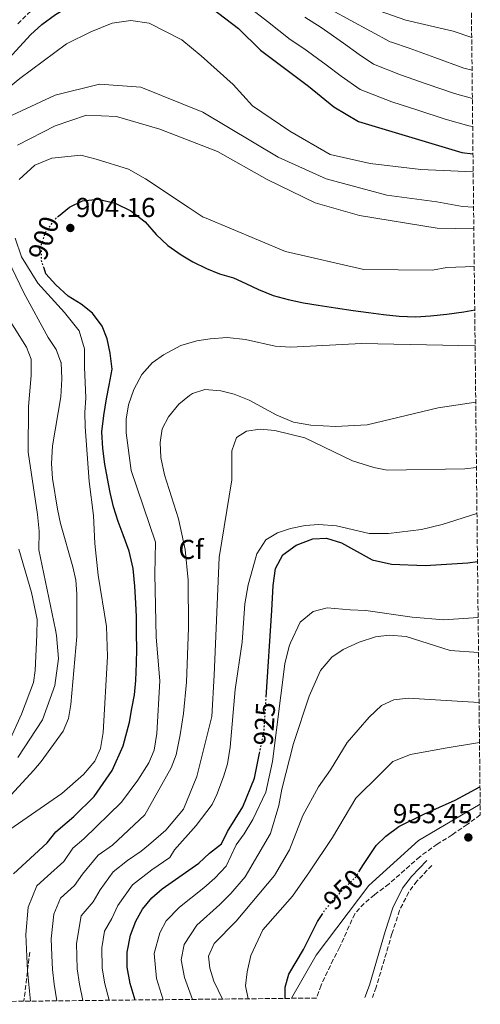
# Model space of a CAD drawing. Units: metres. Extents: x 573436 to 576879, y 4719568 to 4721917.
# Drawn here: x 576708 to 576876, y 4719602 to 4719962 of the extents above; entities that cross this region are included whole.
import ezdxf
from ezdxf.enums import TextEntityAlignment as Align

# ---------------------------------------------------------------- set-up
doc = ezdxf.new("R2010")
doc.units = ezdxf.units.M
doc.header["$MEASUREMENT"] = 0
doc.linetypes.add('DGN Style 3', pattern=[2.435890702152634, 1.739921930109024, -0.6959687720436097])
doc.linetypes.add('DGN Style 5', pattern=[1.217945351076317, 0.5219765790327072, -0.6959687720436097])
for name, color, linetype, lineweight in [('Barranco lineal', 142, 'DGN Style 3', 13), ('Camino', 7, 'DGN Style 3', 0), ('Cota de curva de nivel directora', 7, 'Continuous', 0), ('Cota de punto acotado terreno', 7, 'Continuous', 0), ('Curva de nivel directora', 30, 'Continuous', 30), ('Curva de nivel directora no vista', 30, 'DGN Style 5', 30), ('Curva de nivel intermedia', 30, 'Continuous', 0), ('Etiqueta de zona arbolada', 92, 'Continuous', 0), ('Límite de municipio', 7, 'Continuous', 0), ('Margen derecho', 7, 'Continuous', 0), ('Punto acotado terreno (símbolo)', 7, 'Continuous', 0), ('Senda', 7, 'DGN Style 3', 0), ('Zona arbolada', 92, 'DGN Style 3', 0)]:
    doc.layers.add(name, color=color, linetype=linetype, lineweight=lineweight)
doc.styles.add('Style-Arial', font='arial.ttf')

# ---------------------------------------------------------------- blocks, each defined once
blk = doc.blocks.new('5PATER')
at = {"layer": 'Barranco lineal', "linetype": 'Continuous', "lineweight": 0}
h = blk.add_hatch(color=51, dxfattribs=at)
edge = h.paths.add_edge_path()
edge.add_ellipse((0, 0), major_axis=(-0.1095731443231308, -0.1110710700762829), ratio=0.9994222409660317, start_angle=0, end_angle=360)

msp = doc.modelspace()

# ---------------------------------------------------------------- linework, layer by layer
at = {"layer": 'Camino', "color": 7, "linetype": 'DGN Style 3', "lineweight": 0}
for points in [[(576706.8500000007, 4719960.2, 870.2100000000064), (576717.8000000007, 4719970.920000001, 869.4400000000023)], [(576858.2300000006, 4719652.449999999, 954.050000000003), (576852.7399999987, 4719646.730000002, 953.8099999999978), (576849.7500000002, 4719642.74, 953.6499999999943), (576846.4099999986, 4719636.020000001, 953.6799999999931), (576843.6399999993, 4719627.529999999, 953.8399999999967), (576837.8500000001, 4719607.910000001, 953.5700000000071), (576836.5199999979, 4719604.210000002, 953.4400000000024)]]:
    msp.add_polyline3d(points, dxfattribs=at)
at = {"layer": 'Curva de nivel directora', "color": 30, "linetype": 'Continuous', "lineweight": 30, "flags": 128}
for points, elevation in [([(576698.0499999986, 4719942.730000001), (576703.519999998, 4719947.580000001), (576711.4999999999, 4719956.26), (576715.6500000006, 4719960.02), (576720.6100000005, 4719963.630000002), (576735.5799999994, 4719972.65), (576746.6999999996, 4719977.070000002), (576752.8300000007, 4719977.91), (576757.7199999989, 4719976.87), (576762.2899999998, 4719974.690000001), (576777.7599999995, 4719965.949999999), (576787.5699999997, 4719958.480000001), (576795.5400000004, 4719950.640000001), (576813.1600000004, 4719937.400000001), (576822.3400000002, 4719929.920000001), (576831.4399999996, 4719924.580000001), (576869.1699999995, 4719913.220000002), (576873.2499999988, 4719912.710000002)], 875.0000000000002), ([(576721.7300000002, 4719889.950000001), (576725.7000000001, 4719893.210000002), (576730.480000001, 4719895.470000002), (576736.1699999995, 4719896.170000002), (576742.4999999995, 4719894.66), (576748.2300000006, 4719891.880000002), (576753.3600000005, 4719887.820000002), (576757.4699999986, 4719883.17), (576761.730000001, 4719879.15), (576766.5599999991, 4719875.76), (576770.8899999986, 4719873.16), (576775.8799999999, 4719870.740000002), (576780.5699999991, 4719868.880000002), (576785.699999999, 4719867.320000002), (576790.2699999998, 4719865.25), (576794.8399999986, 4719863.060000001), (576800.1699999995, 4719860.949999999), (576805.63, 4719859.380000001), (576811.3299999997, 4719858.230000001), (576816.6099999992, 4719857.320000002), (576822.9799999995, 4719856.350000001), (576829.4500000003, 4719855.380000002), (576835.0599999984, 4719854.670000001), (576840.5700000003, 4719853.960000004), (576846.2999999991, 4719853.350000001), (576852.3699999999, 4719853.050000001), (576857.7099999997, 4719853.439999999), (576863.7200000001, 4719854.119999999), (576869.849999999, 4719854.900000001), (576873.8799999991, 4719855.67)], 900.0000000000002), ([(576705.3099999984, 4719649.470000003), (576717.5399999993, 4719660.690000001), (576720.8099999994, 4719664.77), (576724.8399999995, 4719668.310000001), (576727.3699999996, 4719670.380000004), (576734.7999999993, 4719677.730000001), (576741.3799999999, 4719687.210000001), (576745.3600000006, 4719696.180000001), (576747.7199999987, 4719704.9), (576748.5799999993, 4719709.850000001), (576749.48, 4719714.810000001), (576749.9600000005, 4719720.11), (576750.2699999991, 4719726.4), (576750.3099999992, 4719731.61), (576750.2600000001, 4719737.260000002), (576750.24, 4719743.350000001), (576750.05, 4719748.359999999), (576749.5999999985, 4719754.57), (576749.0499999986, 4719761.01), (576747.6200000005, 4719767.380000001), (576745.3099999991, 4719773.370000001), (576743.4899999998, 4719778.240000002), (576741.7999999999, 4719783.65), (576740.6399999999, 4719788.810000001), (576739.5899999995, 4719793.970000003), (576738.6599999995, 4719799.230000001), (576737.9600000001, 4719804.92), (576737.6099999989, 4719811.020000001), (576738.3399999999, 4719817.07), (576739.2899999998, 4719823.100000001), (576740.3000000002, 4719828.160000003), (576741.3499999985, 4719833.980000002), (576740.66, 4719839.770000001), (576739.5099999988, 4719845.039999999), (576737.6699999993, 4719849.7), (576734.110000001, 4719854.440000001), (576730.0299999994, 4719857.680000001), (576725.2799999998, 4719860.630000002), (576720.7099999988, 4719864.77), (576717.1100000001, 4719868.859999999), (576716.4299999984, 4719870.910000003)], 900.0000000000002), ([(576797.6500000004, 4719713.980000002), (576799.6799999999, 4719745.76), (576800.2199999987, 4719754.860000002), (576801.0799999991, 4719761.090000001), (576803.7799999993, 4719766.039999999), (576808.6399999986, 4719769.66), (576814.6800000003, 4719771.960000004), (576819.6899999992, 4719772.130000004), (576825.2100000002, 4719770.470000002), (576836.3599999994, 4719764.26), (576843.4499999993, 4719762.710000001), (576855.8199999988, 4719762.210000004), (576871.36, 4719763.08), (576874.9000000005, 4719763.570000002)], 925), ([(576749.7599999994, 4719603.270000001), (576747.8999999998, 4719609.310000001), (576746.8200000002, 4719615.24), (576746.7699999987, 4719620.75), (576748.0699999996, 4719627.029999999), (576749.9499999994, 4719632.100000001), (576752.4100000004, 4719636.460000001), (576755.8899999983, 4719640.640000002), (576759.6199999988, 4719643.960000004), (576772.9999999986, 4719653.279999999), (576776.9100000003, 4719657.01), (576781.3499999993, 4719660.380000004), (576783.4699999982, 4719664.890000001), (576789.0599999984, 4719673.940000001), (576793.4299999982, 4719684.340000001), (576795.2599999988, 4719693.500000001)], 925.0000000000002), ([(576831.5499999991, 4719650.090000002), (576833.2199999989, 4719652.77), (576837.7999999988, 4719659.720000001), (576841.4199999997, 4719663.16), (576846.1899999996, 4719666.690000001), (576855.26, 4719671.260000001), (576866.769999999, 4719676.320000002), (576875.8100000002, 4719681.220000001)], 950.0000000000002), ([(576804.6299999986, 4719603.87), (576804.5500000004, 4719607.910000001), (576805.9000000005, 4719612.730000001), (576811.2800000005, 4719621.7), (576816.4500000007, 4719631.950000001), (576818.0699999988, 4719634.500000001)], 950.0000000000002)]:
    msp.add_lwpolyline(points, dxfattribs=dict(at, elevation=elevation))
at = {"layer": 'Curva de nivel directora no vista', "color": 30, "linetype": 'DGN Style 5', "lineweight": 30, "flags": 128}
for points, elevation in [([(576716.4299999984, 4719870.910000003), (576715.4999999986, 4719873.720000002), (576715.4600000005, 4719879.480000001), (576717.0999999989, 4719884.180000001), (576720.8299999996, 4719889.210000001), (576721.7300000002, 4719889.950000001)], 900.0000000000002), ([(576795.2599999988, 4719693.500000001), (576796.8599999992, 4719701.529999999), (576797.6500000004, 4719713.980000002)], 925.0000000000005), ([(576818.0699999988, 4719634.500000001), (576819.1300000005, 4719636.180000001), (576822.7800000005, 4719640.59), (576830.3800000001, 4719648.230000001), (576831.5499999991, 4719650.090000002)], 950.0000000000005)]:
    msp.add_lwpolyline(points, dxfattribs=dict(at, elevation=elevation))
at = {"layer": 'Curva de nivel intermedia', "color": 30, "linetype": 'Continuous', "lineweight": 0, "flags": 128}
for points, elevation in [([(576872.7800000015, 4719955.24), (576866.0600000004, 4719957.579999999), (576848.6900000008, 4719961.58), (576826.3700000002, 4719969.49)], 855.0000000000002), ([(576873.1400000014, 4719922.71), (576871.6700000007, 4719922.890000001), (576863.0400000006, 4719925.42), (576853.1000000008, 4719928.650000001), (576843.5800000011, 4719931.710000001), (576832.0099999997, 4719936.279999999), (576825.0700000017, 4719941.05), (576819.5300000006, 4719945.31), (576811.4300000003, 4719951.17), (576806.4400000013, 4719954.519999999), (576798.1800000002, 4719961.119999999), (576789.1700000003, 4719968.079999999)], 870.0000000000002), ([(576872.9100000013, 4719943.249999999), (576869.9400000006, 4719944.050000002), (576859.2699999999, 4719947.980000001), (576849.8799999999, 4719951.390000001), (576843.5000000007, 4719953.600000001), (576842.9599999997, 4719953.71), (576821.3600000013, 4719965.390000001)], 859.9999999999999), ([(576811.7200000009, 4719962.63), (576817.690000001, 4719958.929999999), (576825.8899999997, 4719953.220000001), (576831.69, 4719949.029999999), (576836.8900000014, 4719945.439999999), (576846.7300000004, 4719941.55), (576856.1800000009, 4719938.31), (576866.4900000017, 4719934.730000001), (576873.0300000019, 4719932.890000002)], 865), ([(576694.5100000004, 4719929.679999999), (576707.5800000017, 4719940.289999999), (576724.6000000002, 4719952.949999999), (576733.5000000007, 4719957.34), (576741.3700000008, 4719960.48), (576748.1700000003, 4719961.430000001), (576754.8700000013, 4719960.46), (576766.7900000014, 4719954.4), (576773.9000000015, 4719948.59), (576785.5900000016, 4719938.039999999), (576792.6000000011, 4719930.300000001), (576806.2900000017, 4719920.949999998), (576820.9800000013, 4719912.499999999), (576835.6100000005, 4719909.210000002), (576854.1500000014, 4719907.01), (576873.3200000002, 4719906.140000001)], 880), ([(576703.0199999996, 4719926.050000002), (576720.4600000007, 4719934.189999999), (576736.7300000006, 4719938.210000001), (576751.7900000013, 4719937.140000001), (576774.4900000017, 4719927.980000001), (576801.970000001, 4719911.51), (576819.5799999997, 4719903.57), (576841.7900000007, 4719897.649999999), (576859.9900000019, 4719895.140000002), (576869.4700000013, 4719893.390000001), (576873.47, 4719893.179999999)], 885.0000000000002), ([(576706.6900000019, 4719915.899999999), (576720.5400000011, 4719922.929999999), (576731.9900000021, 4719926.869999999), (576742.9000000019, 4719926.329999999), (576758.7400000005, 4719921.689999999), (576779.8800000007, 4719913.57), (576798.0199999993, 4719903.349999999), (576815.6000000011, 4719894.759999999), (576831.7700000005, 4719890.109999999), (576860.1600000017, 4719885.489999999), (576873.5500000005, 4719885.329999999)], 890), ([(576707.3300000012, 4719903.369999999), (576713.050000001, 4719908.55), (576719.2800000005, 4719911.13), (576729.9500000012, 4719912.210000001), (576735.5300000003, 4719910.74), (576747.2600000005, 4719907.07), (576753.49, 4719903.57), (576769.1600000008, 4719893.239999999), (576774.6300000002, 4719889.600000001), (576775.1500000011, 4719889.37), (576804.7600000005, 4719876.970000002), (576833.3700000008, 4719870.42), (576858.4299999995, 4719870.140000001), (576863.6300000007, 4719871.17), (576873.7000000002, 4719871.52)], 895.0000000000002), ([(576701.5599999999, 4719675.189999999), (576712.7699999994, 4719687.34), (576715.36, 4719690.52), (576723.4000000021, 4719701.640000001), (576725.3400000001, 4719706.25), (576726.2600000009, 4719711.36), (576728.3700000009, 4719736.170000001), (576728.4900000016, 4719751.810000001), (576728.0900000016, 4719756.83), (576727.0099999999, 4719761.71), (576722.4900000002, 4719777.49), (576721.3300000002, 4719782.749999999), (576719.5599999999, 4719794.010000001), (576719.2300000013, 4719799.41), (576719.5399999998, 4719805.929999999), (576722.5400000017, 4719823.81), (576722.9200000016, 4719830.430000001), (576722.6800000002, 4719836.419999998), (576722.6273974334, 4719836.559875003), (576720.9200000011, 4719841.099999999), (576717.9900000008, 4719845.58), (576709.05, 4719861.869999998), (576700.3799999999, 4719879.92)], 890), ([(576702.3400000001, 4719664.54), (576722.9300000005, 4719678.850000001), (576730.880000001, 4719685.74), (576735.0300000019, 4719690.640000001), (576737.0400000013, 4719695.230000001), (576738.0400000004, 4719701.119999998), (576739.6400000007, 4719728.88), (576739.3099999999, 4719739.87), (576736.2200000009, 4719758.599999999), (576735.0499999997, 4719770.179999999), (576734.5500000012, 4719780.489999999), (576732.970000001, 4719792.83), (576731.5100000014, 4719812.84), (576731.3400000016, 4719818.170000001), (576731.7100000003, 4719823.479999999), (576731.2800000012, 4719834.670000001), (576731.2772001866, 4719836.559875003), (576731.27, 4719841.42), (576729.3400000011, 4719847.939999999), (576723.8899999994, 4719854.640000001), (576714.1300000006, 4719865.409999998), (576708.1800000007, 4719875.029999999), (576705.9400000009, 4719881.890000001)], 895.0000000000002), ([(576706.8900000008, 4719691.970000001), (576715.9299999999, 4719705.67), (576720.4100000015, 4719718.31), (576721.7000000012, 4719728.210000001), (576720.9900000005, 4719736.609999998), (576720.6700000007, 4719738.609999999), (576714.5900000011, 4719767.890000001), (576714.6200000001, 4719774.66), (576714.0600000013, 4719780.779999998), (576710.6200000015, 4719803.55), (576710.8000000003, 4719820.279999998), (576711.7900000004, 4719831.630000001), (576711.7652681875, 4719836.559875003), (576711.7600000014, 4719837.609999999), (576710.0200000001, 4719842.039999997), (576701.0599999994, 4719856.400000001)], 885.0000000000002), ([(576711.5300000011, 4719602.86), (576710.8700000017, 4719608.939999999), (576710.4100000013, 4719614.109999999), (576710.160000001, 4719619.21), (576709.8200000012, 4719627.21), (576710.6700000007, 4719637.220000002), (576713.8600000002, 4719644.98), (576717.7500000016, 4719648.55), (576723.6400000014, 4719653.960000001), (576726.9299999992, 4719658.849999999), (576731.0100000007, 4719662.189999999), (576744.7200000014, 4719675.640000001), (576750.7400000007, 4719683.699999999), (576754.7700000008, 4719690.029999999), (576756.6500000005, 4719694.67), (576757.6400000007, 4719700.740000002), (576758.7600000005, 4719720.039999999), (576757.4800000021, 4719735.970000001), (576756.9000000008, 4719759.029999999), (576757.2400000006, 4719770.65), (576748.3300000011, 4719796.909999999), (576746.5000000005, 4719810.73), (576746.42, 4719815.73), (576747.3000000007, 4719820.869999998), (576749.2400000008, 4719826.57), (576752.2200000003, 4719831.960000002), (576756.0300000013, 4719836.34), (576756.3396509564, 4719836.559875003), (576760.0999999995, 4719839.230000001), (576766.4400000006, 4719842.560000001), (576772.29, 4719844.34), (576777.2300000021, 4719845.109999998), (576783.41, 4719845.489999998), (576790.1300000013, 4719844.76), (576800.9600000007, 4719842.42), (576806.6300000014, 4719842.039999997), (576832.5400000016, 4719843.32), (576874.030000001, 4719842.55)], 905), ([(576721.0799999998, 4719602.960000001), (576720.1299999999, 4719609.029999999), (576719.5100000007, 4719614.390000002), (576719.3099999996, 4719619.59), (576719.0599999992, 4719625.599999999), (576720.0200000004, 4719634.680000001), (576722.4200000009, 4719640.489999999), (576727.5400000017, 4719645.199999998), (576730.500000001, 4719649.26), (576736.1800000007, 4719656.249999999), (576741.4700000014, 4719659.939999999), (576753.3200000001, 4719670.98), (576762.8600000021, 4719688.219999999), (576764.7000000017, 4719692.869999998), (576766.2100000003, 4719700.189999999), (576767.4300000007, 4719708.099999999), (576768.5400000017, 4719719.46), (576769.190000002, 4719739.310000001), (576769.0800000003, 4719756.810000001), (576768.0099999997, 4719768.050000001), (576765.6200000002, 4719779.249999999), (576760.4500000003, 4719795.369999999), (576759.1200000005, 4719801.63), (576758.860000001, 4719807.189999999), (576759.6400000012, 4719812.130000001), (576761.9900000005, 4719816.560000001), (576765.740000001, 4719821.190000001), (576769.5600000009, 4719824.369999998), (576770.7099999997, 4719825.07), (576775.2400000005, 4719826.480000001), (576781.0900000001, 4719826.080000001), (576785.9100000013, 4719824.789999999), (576791.4000000008, 4719822.609999999), (576801.5199999996, 4719817.09), (576807.6600000019, 4719814.63), (576813.9100000013, 4719813.430000001), (576823.0399999998, 4719813.039999999), (576834.5900000012, 4719813.66), (576860.5300000005, 4719819.769999999), (576874.25, 4719821.869999999)], 910.0000000000002), ([(576730.6399999997, 4719603.07), (576729.3800000013, 4719609.119999998), (576728.6100000001, 4719614.680000001), (576728.2900000005, 4719623.980000001), (576729.9700000014, 4719634.039999999), (576734.3900000004, 4719639.139999999), (576736.9899999999, 4719643.539999999), (576741.7500000007, 4719650.160000001), (576747.0100000001, 4719654.26), (576751.940000001, 4719657.689999999), (576754.6100000021, 4719659.890000001), (576760.9900000012, 4719665.36), (576767.4800000022, 4719673.08), (576772.2499999999, 4719685.060000001), (576777.8300000011, 4719706.970000001), (576778.5799999998, 4719722.04), (576780.4999999999, 4719765.149999999), (576785.0500000007, 4719793.51), (576785.1400000001, 4719804.149999999), (576786.7899999997, 4719808.960000002), (576790.4900000012, 4719811.279999999), (576795.450000001, 4719811.999999999), (576800.8300000011, 4719811.55), (576811.7499999999, 4719808.789999999), (576829.2200000001, 4719800.479999999), (576837.0000000009, 4719798), (576841.9000000003, 4719797.01), (576870.3200000006, 4719797.570000002), (576874.5200000005, 4719798.029999999)], 915), ([(576874.7100000005, 4719781.130000001), (576861.97, 4719777.210000001), (576854.3900000005, 4719775.36), (576842.3499999996, 4719773.829999999), (576835.2900000009, 4719773.859999998), (576823.3700000006, 4719776.699999999), (576816.8399999995, 4719777.189999999), (576811.8500000006, 4719776.75), (576806.4800000016, 4719775.65), (576801.7300000018, 4719774.100000001), (576797.5800000011, 4719771.59), (576794.280000002, 4719766.429999998), (576791.1200000015, 4719755.069999999), (576789.8400000007, 4719748.17), (576788.8200000015, 4719734.080000001), (576786.3600000006, 4719716.84), (576784.4400000006, 4719695.720000001), (576783.4700000006, 4719689.690000001), (576782.1000000002, 4719684.88), (576779.6500000005, 4719678.409999999), (576777.8500000011, 4719674.819999999), (576772.0000000017, 4719667.07), (576764.1699999997, 4719658.130000002), (576762.4000000015, 4719655.429999999), (576755.8300000002, 4719650.859999998), (576748.8200000006, 4719645.399999999), (576743.4699999996, 4719637.82), (576741.2300000022, 4719633.09), (576738.55, 4719628.390000001), (576737.5300000008, 4719622.369999998), (576737.7099999996, 4719614.960000001), (576738.6399999994, 4719609.21), (576740.2000000018, 4719603.170000001)], 920.0000000000002), ([(576703.640000001, 4719697.759999999), (576708.1600000005, 4719707.819999999), (576712.5800000017, 4719719.34), (576713.1699999995, 4719723.77), (576713.8400000001, 4719736.79), (576713.9500000018, 4719742.38), (576711.9000000021, 4719752.310000001), (576707.2199999995, 4719768.189999999)], 880), ([(576760.01, 4719603.380000001), (576757.6100000016, 4719611.180000001), (576756.6799999997, 4719620.27), (576758.8099999997, 4719627.84), (576761.140000001, 4719632.259999999), (576765.9400000023, 4719637.269999999), (576774.8200000003, 4719644.3), (576778.8700000005, 4719647.779999998), (576783.01, 4719652.239999999), (576786.6500000011, 4719659.989999999), (576789.6200000016, 4719664.01), (576792.7599999999, 4719669.249999999), (576797.4900000017, 4719679.23), (576799.9999999995, 4719690.510000001), (576804.4800000011, 4719726.26), (576806.000000001, 4719732.710000001), (576806.4900000006, 4719733.849999998), (576810.0800000003, 4719741.390000001), (576814.7699999998, 4719745.33), (576819.9800000021, 4719746.680000001), (576828.3100000004, 4719745.949999999), (576834.0800000017, 4719745.67), (576850.9999999999, 4719743.220000001), (576862.530000001, 4719742.330000001), (576875.1300000007, 4719743.210000002)], 930), ([(576770.7000000009, 4719603.499999999), (576767.7999999997, 4719611.460000001), (576766.6100000005, 4719617.960000001), (576767.660000001, 4719623.58), (576772.2699999999, 4719630.580000001), (576780.7500000002, 4719638.189999999), (576784.7500000012, 4719642.279999999), (576790.0199999996, 4719648.34), (576799.1700000004, 4719664.189999999), (576802.3200000019, 4719674.459999999), (576803.3400000011, 4719680.390000001), (576807.6799999997, 4719697.07), (576813.3800000016, 4719714.34), (576817.4500000018, 4719723.73), (576821.700000001, 4719728.600000001), (576825.8400000005, 4719731.409999999), (576831.6400000008, 4719734.09), (576837.6, 4719736.07), (576842.5700000009, 4719736.749999999), (576848.7900000013, 4719736.15), (576864.9500000017, 4719731.029999999), (576875.2699999993, 4719730.369999998)], 935.0000000000002), ([(576781.7300000014, 4719603.62), (576778.4700000003, 4719610.150000001), (576777.0199999998, 4719614.930000001), (576776.51, 4719619.319999999), (576778.5900000011, 4719623.890000001), (576786.6800000002, 4719632.069999999), (576800.6400000011, 4719648.75), (576806.1799999998, 4719658.23), (576811.0700000004, 4719670.710000001), (576816.8100000004, 4719681.270000001), (576821.2100000015, 4719687.48), (576827.2400000021, 4719697.399999999), (576835.310000001, 4719706.669999998), (576839.7600000012, 4719711.009999999), (576844.3500000001, 4719712.989999999), (576849.6000000006, 4719713.680000001), (576875.4700000006, 4719712.09)], 940), ([(576791.040000001, 4719603.720000001), (576790.0799999998, 4719608.48), (576790.6699999999, 4719613.54), (576791.9999999999, 4719619.519999999), (576796.4400000012, 4719628.949999999), (576807.2700000006, 4719641.27), (576813.4599999998, 4719650.199999999), (576821.9400000002, 4719662.67), (576830.3700000013, 4719677.05), (576839.4900000008, 4719685.92), (576843.8899999997, 4719690.52), (576850.4499999998, 4719693.09), (576863.100000001, 4719695.359999998), (576875.6300000014, 4719697.42)], 945)]:
    msp.add_lwpolyline(points, dxfattribs=dict(at, elevation=elevation))
at = {"layer": 'Límite de municipio', "color": 7, "linetype": 'Continuous', "lineweight": 0}
msp.add_polyline3d([(576875.879999999, 4719674.859999999, 951.36), (576853.2800000012, 4719661.630000001, 951.99), (576835.1799999997, 4719645.140000001, 951.21), (576815.9299999997, 4719619.609999999, 950.6600000000001), (576806.879999999, 4719603.890000001, 950.26)], dxfattribs=at)
at = {"layer": 'Margen derecho', "color": 7, "linetype": 'Continuous', "lineweight": 0}
msp.add_polyline3d([(576856.3399999996, 4719654.270000001, 954.050000000003), (576850.7299999993, 4719648.439999999, 953.8099999999978), (576847.4999999994, 4719644.119999999, 953.6499999999943), (576843.9699999979, 4719637.020000001, 953.6799999999931), (576841.1299999993, 4719628.310000001, 953.8399999999967), (576835.3599999979, 4719608.720000001, 953.5700000000071), (576833.7199999974, 4719604.180000001, 953.4100000000036)], dxfattribs=at)
at = {"layer": 'Senda', "color": 7, "linetype": 'DGN Style 3', "lineweight": 0, "extrusion": (-0.009379140182310577, -0.07811607960818359, 0.9969001503842241), "elevation": -373186.3029035219, "flags": 128}
msp.add_lwpolyline([(9970.306680450449, 4740047.459741744), (9970.306680450565, 4740029.284192232)], dxfattribs=at)
at = {"layer": 'Zona arbolada', "color": 92, "linetype": 'DGN Style 3', "lineweight": 0}
for points in [[(576872.4900000002, 4719981.279999999, 847.5200000000042), (576875.9199999999, 4719670.960000001, 953.7200000000012), (576871.1299999999, 4719667.480000001, 954.8099999999978), (576865.5899999999, 4719663.67, 955.4799999999959), (576860.1900000004, 4719660.289999999, 955), (576853.79, 4719655.680000001, 954.8999999999943), (576842.5599999996, 4719645.720000001, 954.550000000003), (576837.2100000001, 4719641.76, 954.5200000000042), (576833.4600000001, 4719638.59, 953.5800000000017), (576830.0099999999, 4719634.800000001, 953.5599999999978), (576824.4800000004, 4719622.51, 954.5200000000042), (576822.1799999997, 4719618.060000001, 954.5700000000071), (576817.6900000004, 4719608.65, 953.1199999999953), (576815.9900000002, 4719603.99, 952.4199999999984), (576604.4100000003, 4719601.699999999, 851.4100000000036)], [(576875.9199999999, 4719670.960000001, 953.7200000000012), (576871.1299999999, 4719667.480000001, 954.8099999999978), (576865.5899999999, 4719663.67, 955.4799999999959), (576860.1900000004, 4719660.289999999, 955), (576853.79, 4719655.680000001, 954.8999999999943), (576842.5599999996, 4719645.720000001, 954.550000000003), (576837.2100000001, 4719641.76, 954.5200000000042), (576833.4600000001, 4719638.59, 953.5800000000017), (576830.0099999999, 4719634.800000001, 953.5599999999978), (576824.4800000004, 4719622.51, 954.5200000000042), (576822.1799999997, 4719618.060000001, 954.5700000000071), (576817.6900000004, 4719608.65, 953.1199999999953), (576815.9900000002, 4719603.99, 952.4199999999984)]]:
    msp.add_polyline3d(points, dxfattribs=at)

# ---------------------------------------------------------------- block references
at = {"layer": 'Punto acotado terreno (símbolo)', "color": 7, "linetype": 'Continuous', "lineweight": 0, "xscale": 10, "yscale": 10, "zscale": 10}
for p in [(576726.0500000009, 4719885.59, 904.1600000000045), (576871.5499999999, 4719662.720000001, 953.4400000000028)]:
    msp.add_blockref('5PATER', p, dxfattribs=at)

# ---------------------------------------------------------------- texts
at = {"layer": 'Cota de curva de nivel directora', "color": 7, "linetype": 'Continuous', "lineweight": 0, "style": 'Style-Arial'}
for s, rotation, p in [('900', 70.70995, (576716.3126590828, 4719881.913866313, 900)), ('925', 86.34149000000001, (576797.0298774124, 4719704.27220558, 925)), ('950', 45.14659, (576825.8455450161, 4719643.672160116, 950))]:
    msp.add_text(s, height=7.000000000000002, rotation=rotation, dxfattribs=at).set_placement(p, align=Align.MIDDLE_CENTER)
at = {"layer": 'Cota de punto acotado terreno', "color": 7, "linetype": 'Continuous', "lineweight": 0, "style": 'Style-Arial'}
for s, p in [('904.16', (576728.0399999984, 4719889.59, 904.1600000000036)), ('953.45', (576843.9600000016, 4719667.930000001, 953.4400000000023))]:
    msp.add_text(s, height=7.000000000000002, dxfattribs=at).set_placement(p)
at = {"layer": 'Etiqueta de zona arbolada', "color": 92, "linetype": 'Continuous', "lineweight": 0, "style": 'Style-Arial'}
msp.add_text('Cf', height=7.000000000000002, dxfattribs=at).set_placement((576770.1794962407, 4719768.050010001, 910), align=Align.MIDDLE_CENTER)

doc.saveas('drawing.dxf')
